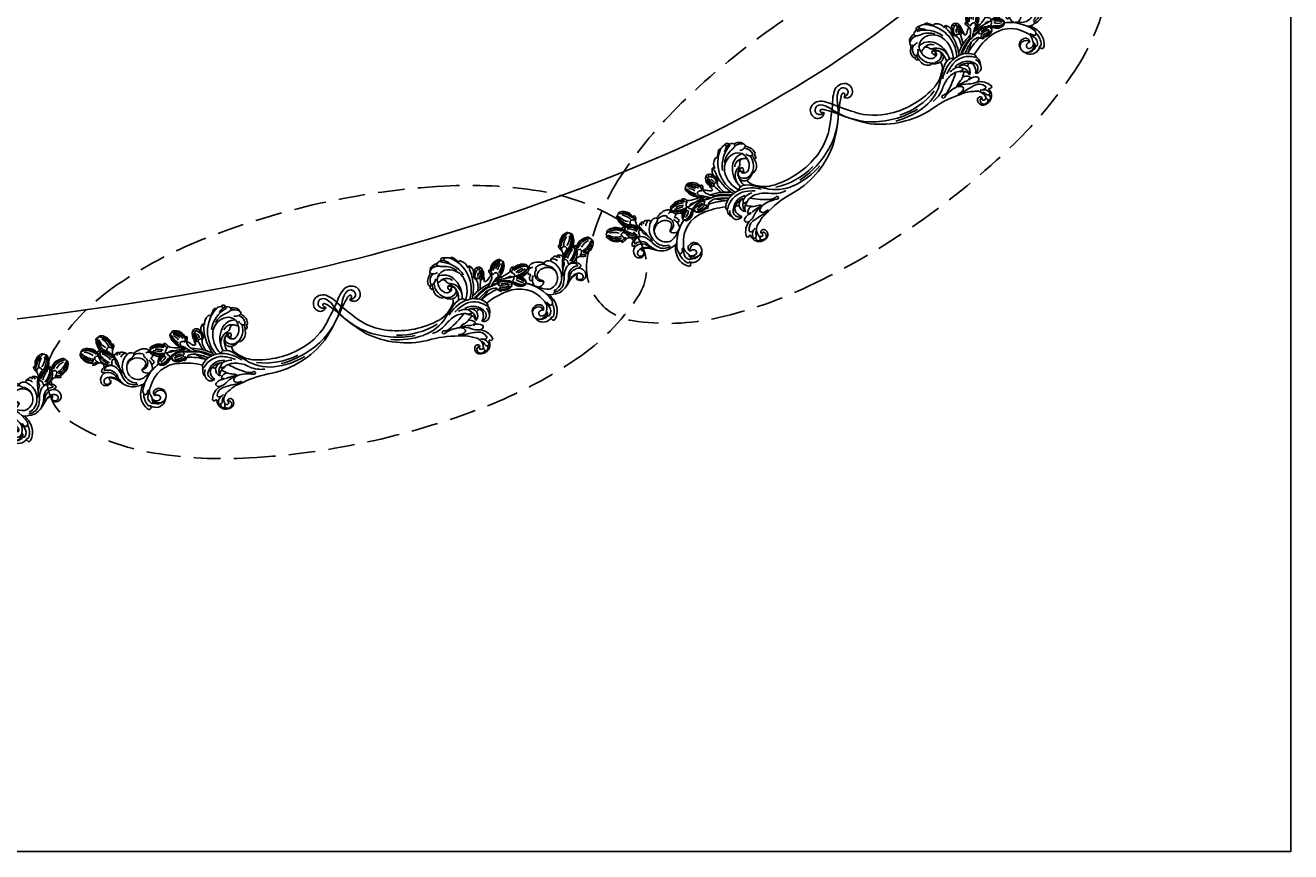
# Model space of a CAD drawing. Units: millimetres. Extents: x 16062 to 22362, y 13298 to 16268.
# Drawn here: x 21996 to 22117, y 14992 to 15070 of the extents above; entities that cross this region are included whole.
import ezdxf

# ---------------------------------------------------------------- set-up
doc = ezdxf.new("R2010")
doc.units = ezdxf.units.MM
doc.linetypes.add('HIDDEN', pattern=[9.525, 6.35, -3.175])
doc.layers.add('H-08.木作(細線)', color=8, linetype='Continuous')
doc.layers.add('logo', color=8, linetype='Continuous', plot=False)
doc.styles.get("Standard").update_dxf_attribs({"font": 'arial.ttf'})

# ---------------------------------------------------------------- blocks, each defined once
blk = doc.blocks.new('logo')
at = {"layer": 'logo'}
h = blk.add_hatch(color=256, dxfattribs=at)
edge = h.paths.add_edge_path()
edge.add_ellipse((0, 1), major_axis=(0.323, 0.566), ratio=0.6591106, start_angle=263.85756, end_angle=429.825048)
edge.add_arc((0, 1), 0.399, 258.996741, 261.058001)
edge.add_ellipse((0, 1), major_axis=(0.314, 0.551), ratio=0.6598378, start_angle=263.242989, end_angle=428.519505, ccw=False)
edge.add_arc((0, 0), 0.0433, 263.99618, 282.445501)
edge = h.paths.add_edge_path()
edge.add_ellipse((0, 1), major_axis=(0.314, 0.551), ratio=0.6598378, start_angle=70.274444, end_angle=262.839394, ccw=False)
edge.add_arc((0, 1), 0.237, 245.232309, 248.255651, ccw=False)
edge.add_ellipse((0, 1), major_axis=(0.323, 0.566), ratio=0.6591106, start_angle=71.199861, end_angle=263.587483)
edge.add_arc((0, 0), 0.0389, 266.465825, 288.392795, ccw=False)
edge = h.paths.add_edge_path(flags=17)
edge.add_line((0, 1), (0, 1))
edge.add_arc((0, 1), 0.399, 261.058001, 296.469933, ccw=False)
edge.add_ellipse((0, 1), major_axis=(0.314, 0.551), ratio=0.6598378, start_angle=68.519505, end_angle=70.274444)
edge.add_arc((0, 1), 0.237, 248.255651, 287.732854)
edge.add_arc((0, 1), 0.155, 119.27349, 139.700565)
edge.add_arc((0, 1), 0.526, 137.263796, 146.329644)
edge.add_arc((1, 0), 0.794, 150.49544, 153.133154)
edge.add_arc((0, 0), 0.799, 100.818591, 103.207682, ccw=False)
edge.add_arc((0, 1), 0.325, 138.923077, 148.894778, ccw=False)
edge.add_arc((1, 0), 0.758, 124.465689, 138.400176, ccw=False)
edge = h.paths.add_edge_path()
edge.add_arc((0, 1), 0.237, 233.359556, 245.232309)
edge.add_ellipse((0, 1), major_axis=(0.323, 0.566), ratio=0.6591106, start_angle=69.825048, end_angle=71.199861, ccw=False)
edge.add_arc((0, 1), 0.399, 251.192277, 258.996741, ccw=False)
h.paths.add_polyline_path([(0, 1, -0.0218591), (0, 1, -0.0049549), (0, 1, 0.0129666), (0, 1, 0.2233168), (0, 1, 0.4252427), (0, 1, 0.3932468), (0, 1, -0.0845581), (0, 1, 0.0191943), (0, 1, 0.004726), (0, 1, 0.0211484), (0, 1, -0.0807211), (0, 1, -0.1041126), (0, 1, -0.0948727), (0, 1, -0.2078767), (0, 1, -0.2230344), (0, 1, -0.1686901)], flags=17)
h.paths.add_polyline_path([(0, 1, 0.0885923), (0, 1, 0.1407242), (0, 1, -0.0122718), (0, 1, -0.0415316), (0, 1, 0.0055585), (0, 1, -0.1878741)], flags=17)
h.paths.add_polyline_path([(0, 1, 0.0115915), (0, 1, 0.0568837), (0, 1, -0.2712076), (0, 1, -0.6796774), (0, 1, -0.2900714), (0, 1, -0.1039225), (0, 1, 0.0533485), (0, 1, -0.004508), (0, 1, 0.2206035), (0, 1, -0.0155014), (0, 1, 0.0087683), (0, 1, 0.0295394), (0, 1, 1.0093668)], flags=17)
h.paths.add_polyline_path([(0, 1, -0.008928), (0, 1, -0.3476777), (0, 1, 0.0072705), (0, 1, -0.0356061), (0, 1, 0.0113901), (0, 1, 0.0121005), (0, 1, 0.4616393)], flags=17)
h.paths.add_polyline_path([(0, 1, 0.4331813), (0, 1, 0.0448597), (0, 1, -0.0267833), (0, 1, -0.142026), (0, 1, -0.3074293), (0, 1, -0.953401), (0, 1, 0.069613), (0, 1, 0.0428913), (0, 1, -0.0677194), (0, 1, 0.8933793)], flags=17)
h.paths.add_polyline_path([(0, 1, -0.0092425), (0, 1, -0.0266514), (0, 1, 0.0136837), (0, 1, 0.1743261), (0, 1, 0.3912871), (0, 1, 0.2105547), (0, 1), (0, 1, 0.0013256), (0, 1, -0.0050653), (0, 1, -0.0275282), (0, 1, -0.195292), (0, 1, -0.6592984)], flags=17)
h.paths.add_polyline_path([(0, 1, 0.023127), (0, 1, 0.1846723), (0, 1, 0.0983551), (0, 1, -0.0097877), (0, 1, -0.2404131)], flags=17)
h.paths.add_polyline_path([(0, 1, -0.0020391), (0, 1, 0.0759895), (0, 1, 0.108431), (0, 1, -0.0045524), (0, 1, -0.0283319), (0, 1, -0.123708)], flags=17)
h.paths.add_polyline_path([(0, 1, -0.55173), (0, 1, -0.1897896), (0, 1, -0.0138812), (0, 1, 0.0110391), (0, 1, 0.022162), (0, 1, -0.0109659), (0, 1, -0.0017611), (0, 1, 0.0347443), (0, 1, 0.0861029), (0, 1, 0.5066595), (0, 1, 0.3552052), (0, 1, 0.0934221), (0, 1, 0.0172628), (0, 1, -0.3139096)], flags=17)
h.paths.add_polyline_path([(0, 1, -0.0097018), (0, 1, -0.0049359), (0, 1, -0.0353693), (0, 1, -0.0025867), (0, 1, 0.0144047), (0, 1, -0.0205094)], flags=17)
h.paths.add_polyline_path([(0, 1, -0.0078566), (0, 1, 0.0097018), (0, 1, 0.0205094), (0, 1, 0.0006809), (0, 1, -0.0025881), (0, 0, -0.0137126), (0, 1, -0.0119801)], flags=17)
h.paths.add_polyline_path([(0, 0, -0.036579), (0, 1, 0.0119801), (0, 1, 0.0134109), (0, 0, 0.0010886), (0, 0, 0.0159334), (0, 0, -0.1902026), (0, 0, -0.2661612), (0, 0, -0.2073165), (0, 0, -0.0645931), (0, 0, -0.0010168), (0, 1, -0.0006809), (0, 1, 0.1525378), (0, 0, 0.2302412), (0, 0, 0.2340947), (0, 0, 0.1727169), (0, 0, 0.0281316), (0, 0, -0.0143515), (0, 0, 0.0620161), (0, 0, 0.3494866), (0, 0, 0.3924067), (0, 1, 0.1301077), (0, 1, 0.0018654), (0, 1, -0.0547211), (0, 1, 0.0145932), (0, 1, 0.0078566), (0, 1, -0.01108), (0, 1, -0.1006778), (0, 1, -0.3492029), (0, 1, -0.4024369), (0, 0, -0.0099737), (0, 0, 0.6133721), (0, 0, 0.1757129), (0, 0, -0.0024839), (0, 0, -0.463644), (0, 0, -0.5137677), (0, 0, -0.0750516), (0, 0, 0.007944)], flags=17)
h.paths.add_polyline_path([(0, 0, -0.0620161), (0, 0, -0.0077863), (0, 0, 0.0275725), (0, 0, 0.0582002), (0, 0, 0.2646598), (0, 0, 0.3153275), (0, 0, -0.0258666), (0, 0, -0.3803632), (0, 0, -0.1539545), (0, 0, -0.0908309)], flags=17)
h.paths.add_polyline_path([(0, 0, 0.3364317), (0, 0, 0.0258666), (0, 0, 0.0263944), (0, 0, -0.0259272), (0, 0, -0.1732854), (0, 0, -0.6853148), (0, 0, -0.4910266), (0, 0, -0.0405474), (0, 0, 0.0259272), (0, 0, 0.1396531), (0, 0, 1.0048428)], flags=17)
h.paths.add_polyline_path([(0, 1, 0.143839), (0, 1, 0.0692132), (0, 1, -0.0885923), (0, 1, 0.4046355)], flags=17)
h.paths.add_polyline_path([(0, 1, -0.0162697), (0, 1, -0.0692132), (0, 1, 0.037626), (0, 1, -0.0822128), (0, 1, 0.0043061), (0, 1, 0.0089886), (0, 1, -0.0064736), (0, 1, -0.1369455), (0, 1, 0.054668)], flags=17)
for points in [[(0, 1, 0.0191943), (0, 1, 0.004726), (0, 1, -0.0445868), (0, 1, -0.0762298), (0, 1, -0.2358641), (0, 1, -0.4502975), (0, 1, -0.1686901), (0, 1, -0.0218591), (0, 1, -0.0049549), (0, 1, 0.0129666), (0, 1, 0.2233168), (0, 1, 0.4252427), (0, 1, 0.3932468), (0, 1, -0.0845581)], [(0, 1, -0.2065217), (0, 1, 0.2078767), (0, 1, 0.024305), (0, 1, -0.0433734)], [(0, 1, -0.0110391), (0, 1, -0.0172628), (0, 1, 0.0045524), (0, 1, 0.0025867), (0, 1, 0.0353693)]]:
    blk.add_hatch(color=256, dxfattribs=at).paths.add_polyline_path(points)
h = blk.add_hatch(color=256, dxfattribs=at)
h.paths.add_polyline_path([(0, 1, 0.0415316), (0, 1, 0.0122718), (0, 1, 0.004508), (0, 1, -0.0533485), (0, 1, -0.0568837), (0, 1, 0.008928)])
h.paths.add_polyline_path([(0, 1, -0.0089886), (0, 1, 0.0104248), (0, 1, 0.0049549), (0, 1, -0.0191943)])
h.paths.add_polyline_path([(0, 1, 0.1369455), (0, 1, -0.0087683), (0, 1, 0.0155014)])
h.paths.add_polyline_path([(0, 1, 0.0267833), (0, 1, 0.0266514), (0, 1, -0.023127), (0, 1, -0.0428913)])
h.paths.add_polyline_path([(0, 1, -0.0113901), (0, 1, -0.0983551), (0, 1, 0.0275282), (0, 1, 0.0050653), (0, 1, 0.0020391)])
h = blk.add_hatch(color=256, dxfattribs=at)
edge = h.paths.add_edge_path()
edge.add_ellipse((0, 1), major_axis=(0.314, 0.551), ratio=0.6598378, start_angle=68.519505, end_angle=70.274444, ccw=False)
edge.add_arc((0, 1), 0.399, 258.996741, 261.058001, ccw=False)
edge.add_ellipse((0, 1), major_axis=(0.323, 0.566), ratio=0.6591106, start_angle=69.825048, end_angle=71.199861)
edge.add_arc((0, 1), 0.237, 245.232309, 248.255651)
blk.add_line((0, 1), (0, 1), dxfattribs=at)
blk.add_line((0, 1), (0, 1), dxfattribs=at)
at = {"layer": 'logo', "lineweight": 0}
blk.add_line((0, 1), (0, 1), dxfattribs=at)
blk.add_line((0, 1), (0, 1), dxfattribs=at)
at = {"layer": 'logo'}
for points in [[(0, 1, 0.2001721), (0, 1, -0.0669652)], [(0, 1, 0.0027325), (0, 1)], [(0, 1, 0.0608757), (0, 1, 0.1377164), (0, 1, -0.3932468), (0, 1, 79.5784587)], [(0, 1, -0.4252427), (0, 1, -0.2233168), (0, 1, -0.0277034), (0, 1, 0.0822128), (0, 1, -0.037626), (0, 1, -0.143839), (0, 1, -0.8727751)], [(0, 1, 0.0893667), (0, 1, 0.0283974)], [(0, 1, 0.0395779), (0, 1, 0.0211932), (0, 1, 0.7003962)], [(0, 1, 0.0211484), (0, 1, 0.658186)], [(0, 1, -0.4345306), (0, 1, -0.1686901), (0, 1, 0.9091828)], [(0, 1, -0.0563487), (0, 1, 0.0702289), (0, 1, 0.7692455)], [(0, 1, -0.1050134), (0, 1, 0.4046355), (0, 1, 1.7437425)], [(0, 1, 0.2167174), (0, 1, 0.6383266)], [(0, 1, -0.329321), (0, 1, -0.6796774), (0, 1, 0.4158709)], [(0, 1, -0.2900714), (0, 1, -0.5397991), (0, 1, 0.0072705), (0, 1, -1.5147503)], [(0, 1, 0.1878741), (0, 1, 0.7832258)], [(0, 1, -0.0260831), (0, 1, -1.0093668), (0, 1, 0.6247732)], [(0, 1, -0.4169433), (0, 1, 0.8285325)], [(0, 1, -0.5130066), (0, 1, -1.7027541)], [(0, 1, -0.0154658), (0, 1, 0.6080142)], [(0, 1, -0.3386138), (0, 1, -0.6592984), (0, 1, -0.1003158), (0, 1, 0.8933793), (0, 1, 0.4331813), (0, 1, 0.2892992), (0, 1, 0.081086), (0, 1, -0.6847838)], [(0, 1, -0.2105547), (0, 1, -0.3912871), (0, 1, -0.1743261), (0, 1, -0.110406), (0, 1, 0.953401), (0, 1)], [(0, 1, 0.3074293), (0, 1, 0.4464323), (0, 1, 0.1452688), (0, 1, -0.2149794)], [(0, 1, 0.0595359), (0, 1, 0.1897896), (0, 1, 0.55173), (0, 1, 0.3816205), (0, 0, -0.007944), (0, 0, -0.007944)], [(0, 0, -0.0359258), (0, 0, -0.1727169), (0, 0, -0.2340947), (0, 0, -0.2302412), (0, 0, -0.1735902), (0, 1)], [(0, 1, 0.1110489), (0, 1, 0.147976), (0, 1, 0.393525)], [(0, 1, 0.0861029), (0, 1, 0.5066595), (0, 1, 0.3552052), (0, 1, 0.1132694), (0, 1, 0.5831315)], [(0, 1, 0.0169718), (0, 0, -0.1902026), (0, 0, -0.2661612), (0, 0, -0.2909371), (0, 1, 0.2119686)], [(0, 1, -0.0352737), (0, 1, -0.0036265), (0, 1, 0.3894892)], [(0, 1, -0.1301077), (0, 1, -0.3924067), (0, 0, -0.4206191), (0, 0, -0.4206191)], [(0, 1, -0.0230632), (0, 1, -0.1006778), (0, 1, -0.3492029), (0, 1, -0.4024369), (0, 0, -0.2471362)], [(0, 0, -0.1757129), (0, 0, -0.6133721), (0, 0)], [(0, 1, 0.2418021), (0, 1, 0.5759376)], [(0, 0, 0.0099737), (0, 0, 0.0099737)], [(0, 0, 0.0908309), (0, 0, 0.1697045), (0, 0)], [(0, 0, 0.5137677), (0, 0, 0.463644), (0, 0, 0.463644)], [(0, 0, -0.0750516), (0, 0)], [(0, 0, -0.1666619), (0, 0, -0.7073896)]]:
    blk.add_lwpolyline(points, format="xyb", dxfattribs=at)
at = {"layer": 'logo', "lineweight": 0}
for centre, radius, start, end in [((0, 1), 0.0345, 330.443964, 85.99132), ((0, 1), 0.227, 292.236671, 335.221999), ((0, 1), 0.581, 283.436196, 286.617323), ((0, 1), 0.187, 179.548307, 182.078185), ((0, 1), 0.256, 281.553874, 286.632206), ((0, 0), 0.406, 108.695843, 111.208932), ((3, -4), 5.41, 114.070386, 114.474), ((0, 1), 0.256, 299.160869, 307.120474), ((0, 1), 0.262, 310.200863, 329.885646), ((0, 1), 0.0613, 327.279939, 74.757881), ((0, 1), 0.137, 82.227643, 160.448861), ((0, 1), 0.581, 279.480238, 283.436196), ((0, 1), 0.187, 109.838017, 179.548307), ((0, 1), 0.136, 244.375761, 335.62597), ((0, 1), 0.0627, 337.308519, 63.010014), ((0, 0), 0.103, 81.532801, 111.184722), ((3, -4), 5.41, 113.642875, 114.070386), ((0, 1), 0.256, 286.632206, 299.160869), ((0, 0), 0.406, 111.208932, 114.553215), ((0, 1), 0.187, 183.209407, 185.009979), ((0, 0), 0.577, 112.998175, 115.537422), ((0, 0), 0.29, 94.03737, 117.033525), ((0, 1), 0.0267, 8.509847, 85.507254), ((0, 1), 0.111, 267.175013, 354.861707), ((0, 0), 0.0251, 327.199365, 93.294523), ((0, 0), 0.0241, 86.756025, 126.619508), ((-1, 0), 1.36, 4.226636, 4.795909), ((-1, 0), 1.36, 3.676817, 5.49741), ((0, 1), 0.187, 185.009979, 193.389529), ((0, 0), 0.577, 115.537422, 118.282935), ((0, 0), 0.281, 122.374018, 125.447379), ((0, 0), 0.273, 124.976126, 186.878984), ((0, 0), 0.545, 7.542911, 8.148784), ((1, 1), 0.32, 186.789706, 186.945754), ((0, 0), 0.329, 122.096555, 156.788224), ((0, 2), 0.875, 285.310871, 288.863252), ((0, 0), 0.462, 102.256657, 104.266152), ((0, 1), 0.131, 121.803629, 128.571591), ((0, 1), 0.101, 147.829467, 328.897809), ((-1, 1), 0.874, 336.958967, 339.615432), ((0, 1), 0.114, 23.285193, 36.307943), ((0, 1), 0.116, 281.765256, 342.461443), ((0, 1), 0.0664, 143.304779, 280.117021), ((0, 1), 0.11, 60.186093, 124.889829), ((0, 1), 0.114, 36.307943, 60.040029), ((0, 1), 0.116, 342.461443, 354.676446), ((0, 1), 0.286, 163.36783, 164.400973), ((0, 1), 0.131, 40.850465, 90.612052), ((0, 1), 0.13, 31.696062, 41.208947), ((0, 1), 0.131, 38.038123, 40.850465), ((0, 1), 0.286, 163.36783, 164.400973), ((0, 1), 0.116, 342.461443, 354.676446), ((0, 1), 0.114, 23.285193, 36.307943), ((-1, 1), 0.874, 339.615432, 341.661535), ((-1, 1), 0.874, 339.615432, 341.661535), ((0, 1), 0.114, 306.5995, 23.285193), ((2, -3), 4.02, 115.89936, 117.565607), ((0, 1), 0.0383, 297.535003, 305.691872), ((0, 1), 0.211, 240.938112, 243.548415), ((-1, 2), 1.97, 292.291431, 295.064526), ((0, 1), 0.13, 292.576454, 31.696062), ((-1, 2), 1.97, 291.824108, 292.291431), ((0, 1), 0.155, 239.219412, 256.601524), ((0, 1), 0.321, 258.870049, 283.6239), ((1, 1), 0.32, 182.445307, 183.488624), ((0, 1), 0.581, 272.988778, 279.480238), ((0, 1), 0.211, 243.548415, 271.756891), ((0, 0), 0.406, 114.553215, 116.776633), ((0, 1), 0.187, 182.078185, 183.209407), ((0, 1), 0.256, 273.451209, 281.553874), ((0, 1), 0.321, 283.6239, 284.216736), ((1, 1), 0.32, 183.488624, 186.789706), ((0, 0), 0.329, 117.396815, 122.096555), ((0, 1), 0.0622, 70.678962, 164.364402), ((0, 1), 0.064, 167.091918, 177.366108), ((0, 0), 0.117, 96.280968, 102.417775), ((0, 1), 0.0419, 133.767201, 166.100915), ((0, 1), 0.0367, 83.496394, 151.852243), ((0, 1), 0.0217, 251.396842, 65.930641), ((0, 0), 0.117, 80.352537, 96.280968), ((0, 1), 0.0419, 166.100915, 175.924854), ((0, 0), 0.123, 80.82279, 96.319263), ((0, 1), 0.0353, 243.926288, 51.034061), ((0, 0), 0.123, 96.319263, 101.618647), ((0, 1), 0.064, 183.47272, 225.32498), ((0, 1), 0.0383, 275.065945, 297.535003), ((0, 1), 0.211, 238.695008, 240.938112), ((0, 1), 0.0419, 175.924854, 229.997305), ((0, 0), 0.117, 96.280968, 102.417775), ((0, 1), 0.064, 177.366108, 183.47272), ((0, 0), 0.123, 96.319263, 101.618647), ((0, 1), 0.0419, 166.100915, 175.924854), ((0, 1), 0.064, 177.366108, 183.47272), ((0, 0), 0.117, 102.417775, 105.553653), ((0, 1), 0.0386, 98.604629, 138.159738), ((0, 1), 0.027, 151.642466, 237.121531), ((0, 1), 0.0459, 234.58586, 282.146721), ((-1, 2), 1.97, 291.5203, 291.824108), ((0, 1), 0.155, 238.058547, 239.219412), ((0, 1), 0.064, 225.32498, 231.632374), ((0, 1), 0.0383, 230.864639, 275.065945), ((0, 1), 0.0177, 105.752551, 239.339759), ((0, 0), 0.123, 101.618647, 103.736823), ((0, 1), 0.226, 95.648478, 115.899459), ((0, 1), 0.286, 131.326612, 163.36783), ((0, 1), 0.131, 38.038123, 40.850465), ((0, 1), 0.13, 31.696062, 41.208947), ((-1, 1), 0.874, 341.661535, 342.935428), ((0, 1), 0.291, 117.432842, 159.994279), ((0, 1), 0.101, 81.243881, 113.984793), ((0, 1), 0.286, 115.489378, 131.326612), ((0, 1), 0.226, 95.648478, 115.899459), ((0, 1), 0.0392, 258.550194, 346.670212), ((0, 1), 0.226, 115.899459, 119.627881), ((0, 1), 0.286, 115.489378, 131.326612), ((1, 0), 0.935, 112.648582, 121.267757), ((0, 1), 0.618, 283.274439, 302.073938), ((0, 0), 0.799, 99.831704, 100.818591), ((0, 1), 0.325, 148.894778, 150.954762), ((0, 0), 0.462, 104.266152, 105.749773), ((0, 1), 0.131, 90.612052, 121.803629), ((0, 2), 0.875, 288.863252, 301.379776), ((0, 0), 0.799, 100.818591, 103.207682), ((1, 0), 0.794, 153.133154, 154.268715), ((0, 0), 0.462, 105.749773, 110.148246), ((0, 1), 0.325, 148.894778, 150.954762), ((0, 0), 0.462, 105.749773, 110.148246), ((1, 0), 0.794, 154.268715, 155.35183), ((-1, 1), 0.5, 339.929579, 350.141363), ((0, 1), 0.225, 324.214192, 341.651059), ((0, 1), 0.111, 272.271502, 325.357338), ((0, 1), 0.0336, 149.768775, 246.736445), ((0, 1), 0.292, 119.85227, 158.152606), ((0, 0), 0.462, 110.148246, 115.157175), ((1, 0), 0.794, 153.133154, 154.268715), ((0, 0), 0.799, 103.207682, 106.179241), ((0, 1), 0.28, 114.736168, 165.090402), ((0, 1), 0.0374, 171.834769, 263.983847), ((0, 1), 0.146, 267.58444, 353.452742), ((0, 1), 0.325, 150.954762, 170.288052), ((1, 0), 0.758, 124.465689, 138.400176), ((0, 1), 0.399, 251.192277, 296.469933), ((0, 1), 0.155, 119.27349, 139.700565), ((0, 1), 0.526, 137.263796, 146.329644), ((1, 0), 0.794, 150.49544, 153.133154), ((0, 0), 0.799, 100.818591, 103.207682), ((0, 1), 0.325, 138.923077, 148.894778), ((0, 0), 0.113, 165.276668, 167.5624), ((0, 0), 0.0148, 48.987745, 148.485793), ((0, 0), 0.016, 301.303729, 50.07426), ((0, 1), 0.0724, 235.2903, 252.458663), ((0, 0), 0.166, 155.203024, 207.066586), ((1, 0), 0.32, 175.949338, 185.555783), ((0, 1), 0.136, 244.375761, 258.570621), ((1, 0), 0.32, 175.949338, 185.555783), ((0, 0), 0.038, 179.292153, 192.615635), ((0, 0), 0.142, 192.915411, 252.211457), ((0, 0), 0.106, 252.028323, 322.034299), ((0, 0), 0.104, 219.315203, 312.349456), ((0, 0), 0.143, 189.155463, 227.68181), ((0, 0), 0.0389, 177.691625, 252.069913), ((0, 0), 0.0248, 345.864041, 166.41764), ((0, 0), 0.0433, 213.065305, 252.388892), ((0, 0), 0.0192, 85.250494, 222.944169), ((0, 0), 0.0263, 331.250623, 75.859696), ((0, 0), 0.0917, 317.736538, 327.02424), ((0, 0), 0.0433, 252.388892, 295.424005), ((0, 0), 0.0389, 252.069913, 306.691946)]:
    blk.add_arc(centre, radius, start, end, dxfattribs=at)
at = {"layer": 'logo'}
for major_axis, ratio in [((0.314, 0.551), 0.6598378), ((0.323, 0.566), 0.6591106)]:
    blk.add_ellipse((0, 1), major_axis=major_axis, ratio=ratio, dxfattribs=at)
at = {"layer": 'logo', "insert": (0, 0), "char_height": 0.0564, "width": 0.764, "attachment_point": 1}
blk.add_mtext('{\\fVerdana|b0|i1|c0|p34;GOODWARE}', dxfattribs=at)
blk = doc.blocks.new('SE-21112L-d')
at = {"layer": 'H-08.木作(細線)'}
for centre, radius, start, end in [((-116.6, 47.8), 1.35, 76.6605, 163.2351), ((-100.4, 46.2), 16.1, 169.5554, 219.7659), ((-114.6, 48), 1.98, 80.0824, 144.8455), ((-113.3, 49.6), 1.09, 124.409, 162.9418), ((-121.7, 35.6), 16.1, 11.9398, 62.6463), ((-113.3, 49.8), 0.86, 75.6804, 131.0286), ((-115.7, 40.2), 10.8, 21.783, 76.0668), ((-119.6, 37.8), 14.5, 356.6336, 50.3008), ((-132.3, 37.8), 4.22, 164.724, 196.73), ((-134.6, 38.3), 1.88, 115.0051, 159.4712), ((-124.2, 39.3), 12.4, 192.5838, 261.232), ((-134.3, 40.1), 1.14, 87.2658, 187.6594), ((-129.6, 39.4), 5.78, 173.9004, 212.4493), ((-119.8, 45.6), 17.4, 212.3959, 250.33), ((-118.9, 47.2), 17.6, 208.3389, 249.5865), ((-131.8, 40.3), 2.61, 89.7641, 158.1642), ((-133.6, 27.4), 13.9, 30.4395, 92.4442), ((-138.8, 22.4), 18.6, 40.8594, 69.2544), ((-131.9, 28.2), 14.7, 54.4561, 89.4373), ((-132.3, 29.7), 12.8, 15.1508, 83.0246), ((-130.7, 31.7), 11.2, 19.1057, 49.0794), ((-117.6, 35.2), 2.5, 136.0878, 176.7402), ((-119, 36.6), 0.516, 53.1754, 143.8523), ((-120.5, 34.8), 2.92, 11.9099, 50.8), ((-102.5, 43.8), 16, 164.1892, 207.7977), ((-99.4, 45.6), 18.4, 175.7042, 209.9298), ((-116, 34.7), 1.75, 109.0285, 157.9292), ((-115.5, 29.7), 6.73, 48.4856, 99.3859), ((-102.8, 47.5), 12.4, 181.6812, 228.5206), ((-123.7, 36), 15.8, 6.4894, 43.8462), ((-105.9, 33.7), 5.3, 143.0767, 167.7966), ((-108.3, 35.7), 2.14, 47.6924, 146.5976), ((-108.1, 35), 2.58, 351.64, 61.346), ((-136.7, 41.5), 31.9, 344.5472, 355.6863), ((-98.5, 30.8), 7.78, 133.1548, 163.6725), ((-116.5, 40), 11.6, 355.8761, 21.3362), ((-103.6, 38.3), 1.55, 110.1624, 149.6639), ((-103.9, 39.1), 0.708, 354.1044, 103.6999), ((-105.3, 37.9), 2.02, 317.1575, 347.8264), ((-108.2, 38.6), 5, 347.2563, 5.4199), ((17.4, 16.6), 32.3, 121.3145, 206.0861), ((-5.2, 31.3), 9.3, 113.5273, 173.3366), ((16.4, 13.9), 28.8, 102.2816, 154.2205), ((-8.1, 37.5), 2.52, 47.2992, 110.0045), ((16.9, 22.5), 28.7, 131.4035, 144.1391), ((10.8, 16.7), 20.9, 95.5767, 134.3518), ((-0.7, 42.9), 1.83, 46.1942, 140.055), ((4.7, 34.6), 10.5, 87.2408, 113.2889), ((13.1, 28.1), 16, 110.9557, 132.1815), ((7.3, 40.9), 4.64, 75.5833, 116.2415), ((5.3, 43.7), 1.4, 307.9863, 92.2326), ((9.1, 38.3), 5.05, 81.5382, 110.0703), ((7.9, 43.5), 1.93, 353.7439, 74.2149), ((7.9, 49.9), 12.4, 273.931, 292.824), ((9, 37), 6.36, 40.2291, 83.1449), ((12.1, 40.3), 1.96, 288.1322, 25.039), ((14.7, 29.8), 8.89, 43.7254, 102.468), ((12.1, 28.7), 12.5, 49.1748, 81.8179), ((18.7, 36.4), 2.44, 348.5494, 48.1443), ((-122.7, 41.7), 14.2, 207.563, 252.4681), ((-125.4, 24.9), 2.3, 108.633, 167.7118), ((-126.6, 35.8), 10.4, 264.528, 288.587), ((-123, 12.4), 15, 92.1161, 102.1628), ((-120.2, 30.7), 3.93, 165.8241, 243.6139), ((-122.7, 31.4), 1.39, 90.5742, 168.9236), ((-123.1, 24.3), 3.07, 67.786, 96.9149), ((-122, 21.4), 4.63, 51.2049, 106.7217), ((-122.5, 26.5), 6.24, 65.5689, 91.5878), ((-126.3, 33.8), 6.36, 352.9343, 14.424), ((-117.9, 32.6), 2.04, 89.633, 191.5616), ((-109.4, 31.3), 10.6, 175.0508, 247.4324), ((-100.1, 37.3), 19.7, 194.7841, 228.3247), ((-107.4, 38.8), 18, 229.7497, 237.5555), ((-113.2, 33.8), 4.85, 169.284, 205.3133), ((-115.2, 34.1), 2.85, 152.0513, 167.328), ((-116.7, 27.7), 7.73, 50.2241, 97.5077), ((-96.4, 40.4), 22.9, 202.3171, 228.387), ((-125.1, 20), 16.3, 20.8807, 56.1085), ((-122.5, 21), 15.4, 22.0308, 64.4511), ((-119.6, 22.6), 13.6, 10.1209, 54.6014), ((-118.2, 25.1), 12, 359.1333, 53.5854), ((-101.6, 20.7), 8.21, 150.8407, 171.1879), ((-107.5, 24), 1.42, 72.1249, 153.8348), ((-108.6, 21), 4.66, 58.8, 70.8634), ((-106.9, 23.8), 1.36, 329.1472, 59.5152), ((-95.2, 31.1), 11, 170.1018, 197.6524), ((-101.8, 26.5), 4.02, 96.523, 160.4348), ((-142.7, 16.2), 38.9, 359.6136, 17.4361), ((-99.2, 27.4), 3.57, 134.5111, 173.2904), ((-101.5, 28.1), 2.53, 39.1634, 108.0242), ((-100.6, 28.9), 1.56, 92.4448, 134.46), ((-85.2, 11.9), 16.5, 121.1756, 191.58), ((-98.8, 28.2), 1.61, 116.1984, 184.6165), ((-95, 22.2), 5.86, 91.0836, 146.985), ((-98.3, 27.5), 2.47, 54.8938, 119.4663), ((-92, 37), 8.97, 236.6234, 247.4351), ((-96.4, 26.2), 2.7, 355.513, 68.7376), ((-95, 26.7), 1.29, 46.291, 93.3204), ((-90.6, 21.2), 5.71, 52.4412, 122.8839), ((-92.5, 28.5), 6.95, 290.8484, 321.079), ((-86.6, 27.1), 1.5, 248.4142, 303.8048), ((-88.1, 25), 1.22, 320.3326, 39.6439), ((-84.8, 14), 10.4, 55.3014, 102.5267), ((-80.3, 15.1), 12.1, 88.8033, 115.8781), ((-79.1, 16.6), 10.7, 54.5017, 95.104), ((-73.8, 24.2), 1.39, 260.5088, 50.1454), ((-70, 23.8), 1.47, 121.5236, 209.4106), ((-69.5, 23.3), 1.59, 100.9932, 203.2411), ((-69.2, 25.1), 1.57, 116.6426, 182.3456), ((-64.6, 14.4), 13.2, 54.5811, 113.604), ((-66.8, 8.3), 16.9, 57.7774, 100.0348), ((-66.2, 11), 15.6, 54.398, 100.5623), ((-55.3, 25.8), 1.71, 157.8293, 199.7935), ((-57.5, 23.1), 3.4, 13.3167, 80.433), ((-51.1, 26.6), 6.05, 193.7574, 238.4582), ((-35.8, 30.8), 13.3, 173.3465, 235.0691), ((-47.8, 32.2), 1.29, 99.1114, 176.0929), ((-34.3, 31.7), 13.9, 172.4517, 228.9731), ((-46.6, 32.8), 1.61, 84.026, 153.1472), ((-30.5, 34.9), 17.4, 191.1607, 223.4886), ((-45.1, 34.1), 1.36, 81.1443, 169.4446), ((-52.7, 19.8), 15.9, 22.5179, 66.8522), ((-50.1, 23.5), 10.1, 21.4392, 64.1526), ((-53.3, 22.5), 11.4, 17.2469, 48.4793), ((-45.7, 25.3), 10.2, 3.8876, 85.3159), ((-51.1, 20.3), 16, 21.1967, 65.4232), ((-42.5, 27), 7.07, 331.9956, 352.2584), ((-39.4, 24.9), 3.47, 348.8877, 19.8201), ((-33.7, 25), 2.1, 99.2891, 151.3936), ((-36.8, 25.8), 3.03, 325.3455, 24.0481), ((-19, 25), 9.58, 149.3873, 198.8286), ((-18.4, 24.4), 9.48, 155.449, 203.6212), ((-24.1, 27.7), 3.82, 54.103, 143.6559), ((-26.4, 29.1), 1.13, 344.9992, 136.4527), ((-19, 24.5), 7.63, 145.2711, 210.1475), ((-24.1, 27.8), 1.58, 57.7682, 136.4452), ((-15.9, 25.2), 9.16, 166.2347, 211.2435), ((-29.6, 22.6), 6.88, 356.4614, 29.3463), ((-22.1, 29.6), 1.27, 88.6357, 204.8674), ((-31.5, 20), 12.3, 23.213, 47.8788), ((-28.8, 22.1), 11.1, 32.5283, 51.6749), ((-25.6, 23.9), 6.34, 330.4903, 50.3584), ((-24.1, 23.3), 4.14, 316.7904, 22.3233), ((-26, 25), 7.23, 317.5138, 25.0053), ((-8.9, 26.3), 10.7, 137.2037, 170.5112), ((-16.8, 32.3), 0.749, 4.1558, 141.6811), ((27.3, 19.4), 44.6, 167.838, 202.3886), ((-15.9, 32.7), 1.14, 49.2475, 135.6829), ((-23.5, 31), 7.57, 342.6588, 10.0147), ((-16.5, 32.1), 2.05, 10.3754, 48.7699), ((14.9, 14.5), 25.5, 155.732, 210.1095), ((6, 17.4), 16.2, 84.6628, 152.0603), ((18.2, 9.2), 23.3, 138.7254, 192.863), ((11.3, 15.3), 14.1, 74.8206, 138.7851), ((8.4, 17.2), 8.5, 59.5368, 139.4162), ((6, 22.7), 10.9, 34.5728, 82.4079), ((11.1, 21.3), 3.6, 63.8715, 155.9234), ((2.4, 1.8), 24.9, 56.5844, 65.6243), ((18.3, 40.9), 9.05, 246.8381, 277.532), ((3.9, 23.8), 12.3, 354.6003, 24.6497), ((25.7, 28.7), 8.3, 193.3641, 223.0347), ((18.2, 37.1), 5.34, 283.8218, 308.7391), ((14.4, 24.8), 8.74, 349.5434, 54.0362), ((19.6, 34), 2.41, 24.8972, 52.5378), ((20.2, 34.1), 1.83, 318.4824, 28.0923), ((-47.8, -17.4), 85.7, 32.3473, 35.9427), ((16.8, 24.6), 8.72, 347.643, 26.5562), ((137.3, 4.3), 27.7, 124.5549, 141.7037), ((134.1, 10), 17.6, 122.1804, 152.4598), ((127.6, 19.2), 9.94, 45.5863, 127.2049), ((127.2, 20.7), 4.87, 339.5705, 120.2551), ((128.3, 21), 8.25, 322.1053, 40.038), ((-117.2, 7.9), 7.64, 108.6809, 175.9859), ((-120.2, 17.4), 1.15, 137.9294, 268.5564), ((-115.3, 13.9), 7.13, 104.33, 143.2395), ((-120.2, 15.6), 0.733, 325.4077, 88.5775), ((-118.2, 5.8), 9.43, 32.8433, 98.9419), ((-113.9, 16), 4.83, 102.9486, 163.4073), ((-117.5, 7.8), 9.56, 8.13, 95.9483), ((-116.1, 22.2), 1.7, 126.6455, 233.3593), ((-126, 12.7), 14.1, 36.5356, 50.9543), ((-115.8, 23.8), 3.23, 246.0542, 284.4841), ((-113.3, 19.5), 2.03, 67.3493, 144.1709), ((-113.5, 13.2), 7.65, 43.2121, 101.3916), ((-109.7, 31.3), 10.4, 253.6891, 270.1602), ((-108.2, 21.6), 1.56, 168.302, 204.4843), ((-122, 7.1), 18.1, 9.2291, 38.7033), ((-101.5, 21.9), 4.42, 164.0313, 206.3317), ((-123.7, 10.2), 20.7, 359.4751, 28.0055), ((-86.6, 10.9), 11.1, 146.6834, 260.7592), ((-87.1, 12.1), 10.4, 106.4304, 174.0042), ((-87.8, 10.1), 10.7, 36.6232, 139.512), ((-83.3, 15), 6.87, 279.8203, 49.3995), ((-82.7, 14.1), 4.15, 314.2228, 33.6875), ((-79.7, 21.4), 1.44, 304.7768, 56.9133), ((-74.7, 18.2), 4.63, 81.2005, 103.4073), ((-83.9, 10.1), 10.4, 7.9977, 29.3427), ((-74.6, 18.9), 3.95, 37.1818, 81.0739), ((-72, 16.3), 0.555, 90.6482, 233.0979), ((-75.7, 12.4), 4.77, 346.569, 45.8835), ((-71.7, 12.4), 4.42, 89.1731, 94.7334), ((-71, 22.4), 0.783, 112.8397, 196.0941), ((-69.6, 22.3), 2.12, 183.9627, 207.703), ((-71.7, 18.2), 1.4, 274.2328, 3.8782), ((-66.4, 23.2), 5.45, 200.145, 221.1018), ((-59.6, 29.9), 13.4, 212.1954, 261.2735), ((-78.5, 17.9), 8.24, 2.856, 11.6838), ((-58.8, 31.5), 16.7, 225.5533, 252.8795), ((-56.5, 37.3), 20, 229.0942, 267.3702), ((-53.2, 51.9), 32.8, 242.5852, 256.8962), ((-59.1, 8.4), 8.51, 122.9371, 163.3033), ((-55.5, 3.7), 13.3, 104.0543, 145.8582), ((-68.7, 7.2), 16.4, 54.3936, 81.6136), ((-55.1, 1.7), 14, 105.052, 137.3302), ((-66.9, 21.3), 11.3, 281.4876, 319.5053), ((-57.4, 5.1), 12.2, 91.9601, 121.1161), ((-57.7, 14.4), 2.96, 55.4642, 92.1604), ((-55, 18.1), 2.52, 140.7549, 199.1476), ((-52.9, 16.4), 5.19, 104.7329, 140.918), ((-55, 15.7), 1.51, 133.7186, 237.4599), ((-55.2, 15.7), 1.35, 62.2843, 126.5318), ((-56.9, 12.6), 2.17, 38.6851, 58.9309), ((-51.9, 11.8), 3.5, 155.175, 210.0772), ((-54.5, 14.7), 1.07, 227.1752, 268.0522), ((-54.5, 13), 0.684, 97.4906, 150.2841), ((-52.7, 15.1), 2.6, 88.1719, 136.6338), ((-52.8, 23.8), 7.12, 255.0427, 276.7738), ((-51.1, 24.3), 3.06, 188.8926, 250.2402), ((-51.3, 11), 2.8, 83.6769, 180.0037), ((-52.1, 11.5), 1.12, 141.7731, 197.8317), ((-49.9, 10.4), 3.57, 108.3501, 150.164), ((-51.4, 17.8), 1.26, 185.8299, 244.3005), ((-55.3, -1.6), 19.5, 70.2332, 82.0389), ((-21.4, 90.2), 75.4, 245.894, 252.4344), ((-45.2, 1.3), 12.9, 77.0496, 122.1483), ((-49.6, -40.1), 56.8, 77.0246, 92.3864), ((-45.9, 4.2), 10.9, 66.5628, 118.1916), ((-46.5, -7.2), 19.5, 80.4887, 100.6299), ((-44.1, 18.8), 0.453, 144.5006, 252.2645), ((-42.9, 18.1), 1.87, 109.3886, 147.6848), ((-44, 20.2), 1.82, 262.3397, 291.9343), ((-49.9, 0), 19.3, 65.1778, 72.5342), ((-42.6, 16.2), 3.72, 70.3276, 103.6311), ((-41.5, 12.9), 5.88, 81.8537, 108.0178), ((-40, 21.3), 2.1, 79.6548, 228.2752), ((-41.5, 18.3), 0.927, 249.4399, 316.5314), ((-121.4, -172.8), 206.3, 65.7998, 67.3206), ((-38.3, 14.1), 3.27, 158.9204, 232.1903), ((-34.4, 20.2), 8.51, 215.2565, 244.2768), ((-42.5, 18.6), 1.85, 332.682, 5.6379), ((-40.7, 17.2), 1.54, 38.58, 88.4854), ((-16, 126.4), 115.3, 258.1326, 260.7938), ((-40.5, 18), 5.41, 45.3346, 80.6949), ((-149, -86.5), 151.4, 41.2401, 43.7021), ((-30.3, 32.1), 21, 248.2296, 262.1557), ((-34.2, 22.3), 2.48, 147.1681, 189.4069), ((-30.8, 20.1), 4.81, 151.834, 204.8387), ((-6.1, 34.1), 33.2, 208.8943, 226.4493), ((-34.3, 22.2), 0.768, 167.4773, 239.3852), ((-13.5, 31.3), 28.1, 219.7143, 225.5588), ((-31.1, 21.8), 3.94, 143.3397, 171.3024), ((-81.3, -27.9), 67.9, 42.0446, 46.6664), ((-45.1, -30.1), 46.1, 48.6805, 74.3673), ((-29, 19.2), 2.44, 219.1926, 284.1577), ((-28.6, 17.4), 0.664, 290.9764, 11.8565), ((-19, 19.9), 9.29, 167.3769, 194.8111), ((-27.6, 20.7), 0.648, 96.7932, 231.8055), ((-23.7, 24.1), 4.84, 206.0225, 257.3245), ((-25.2, 24.1), 4.77, 234.8037, 259.3973), ((-26.4, 17.3), 2.13, 26.9801, 82.1816), ((-24, 19.4), 0.735, 121.5324, 187.1529), ((-7672.4, -1636.2), 7824.8, 12.14622, 12.21504), ((-21.1, 14.7), 6.29, 97.655, 121.6282), ((-21.8, 20.2), 0.738, 14.5597, 101.9768), ((-16.9, 16.6), 4.65, 143.8345, 183.1755), ((15.2, 18.9), 36.9, 184.1069, 196.2219), ((-21.3, 19.7), 0.701, 322.2263, 74.4818), ((-26.7, 27.1), 9.58, 309.6779, 324.6248), ((-20.3, 22.4), 1.8, 7.1685, 36.6943), ((-19.9, 22.4), 1.33, 318.9512, 9.6848), ((7.7, 7.9), 12.7, 102.6712, 179.2434), ((17.1, 7.6), 18.5, 158.1595, 193.6831), ((6.3, 11), 7.23, 119.488, 151.4559), ((4.1, 12.9), 4.05, 133.0252, 214.2265), ((2.9, 14.4), 2.18, 26.8969, 135.8104), ((1.6, 19.2), 2.18, 300.7826, 356.1613), ((7.1, 12.2), 6.03, 99.0824, 133.9815), ((5, 19.1), 1.21, 97.0264, 180.7702), ((4.5, 15.2), 0.459, 23.6485, 184.581), ((6.7, 15.3), 2.71, 183.9489, 250.3217), ((5.2, 19.5), 0.87, 103.0658, 277.8316), ((2.3, 14.4), 2.74, 336.9654, 19.1989), ((4.1, 24.2), 4.02, 284.0555, 338.6876), ((5.5, 16.7), 1.9, 326.7694, 93.2607), ((12.8, 11.5), 7.09, 143.9082, 169.9253), ((8.6, 18), 6, 241.6371, 278.2416), ((6.3, 17.3), 0.893, 47.9405, 101.8447), ((5, 21.5), 14.8, 286.4468, 5.888), ((5.3, 22), 10.8, 292.7483, 3.1471), ((12, 16.7), 9.22, 281.6926, 348.2264), ((22.1, 24.9), 3.02, 218.2502, 247.6308), ((21.5, 23.5), 1.48, 246.4342, 350.0688), ((-44.4, 27.5), 66.6, 349.0006, 351.3911), ((11.1, 20.1), 10.7, 345.8256, 10.2823), ((21.8, 19.6), 2.16, 262.2833, 50.3901), ((23.8, 22.7), 1.52, 245.2402, 0.1924), ((53.5, 49.7), 72.2, 301.4746, 334.0868), ((-49.2, 152), 210.2, 314.9477, 321.6254), ((212.9, -77.3), 131.4, 133.0275, 137.9957), ((129.7, 11.7), 9.63, 111.6842, 132.1012), ((123.8, 21), 4.48, 287.2831, 333.7776), ((127, 22.1), 5.67, 250.3225, 326.723), ((130.2, 19.8), 5.98, 211.2496, 319.8847), ((126.5, 19.4), 1.29, 343.6517, 109.9831), ((-119.7, 8.3), 5.14, 178.6882, 271.3243), ((-118.5, 6.9), 3.3, 100.5905, 210.9287), ((-118.8, 7.5), 3.4, 221.7667, 309.6751), ((-119.7, 9.1), 5.89, 271.2563, 300.0109), ((-117.1, 2.4), 8.03, 52.538, 104.6903), ((-117.9, 6.1), 2.48, 298.7932, 49.5724), ((-117.6, 6.5), 1.96, 301.1356, 41.3197), ((-115.6, 8.6), 0.9, 84.076, 221.3057), ((-118.6, -2.7), 12.5, 40.3598, 75.9581), ((-120, -1.3), 12.8, 35.4197, 52.2226), ((-127.8, 1.5), 19.9, 14.8604, 28.3676), ((-66.1, 37.3), 53.5, 216.5596, 226.4785), ((-89.4, 13.6), 20.4, 200.1199, 216.4566), ((-89.1, 11.6), 19.1, 187.2195, 218.9714), ((-79.8, 12.9), 24.5, 186.7249, 209.1266), ((-88.1, 10.3), 13.4, 187.3828, 252.2991), ((-92.1, 7.3), 11.1, 214.884, 273.1759), ((-50.2, -30.9), 43.4, 112.3926, 152.4149), ((-89.1, 18.6), 18.7, 272.2607, 304.886), ((-82.2, 7.5), 1.74, 106.6367, 222.4126), ((-82.3, 7), 1.29, 83.1023, 212.7627), ((-77.3, 10.9), 7.7, 216.2713, 261.2172), ((-84.5, 15), 6.1, 287.1511, 320.5539), ((-55.2, -24.6), 29.6, 75.5431, 149.664), ((-99.8, 50.3), 51.6, 294.4304, 299.4902), ((-83.9, 9.6), 10.4, 336.2495, 11.02), ((-39.8, -55), 69.6, 112.7051, 119.7749), ((-71.9, 13), 2.34, 219.0666, 258.8651), ((-72, 11.7), 0.986, 248.3805, 338.6664), ((-66.1, 10.3), 1.25, 152.8734, 243.6242), ((-64.9, 10.1), 1.97, 144.9221, 206.4375), ((-67.7, 8.3), 1.4, 3.1102, 40.2132), ((-64.1, 18.8), 10.3, 256.8182, 316.7571), ((-65.2, 8.4), 1.14, 181.5848, 249.3235), ((-62.5, 15.5), 8.73, 249.0201, 326.7227), ((-64.8, 19.9), 12.3, 273.7047, 316.2251), ((-55.5, 11.3), 1.41, 295.7725, 347.8919), ((-53.7, 11.7), 0.734, 237.4816, 318.5656), ((-51.7, 9.3), 1.62, 148.7977, 225.142), ((-54.1, 10.5), 1.14, 338.8688, 34.818), ((-46.5, 14.6), 9, 225.594, 300.4257), ((-46.4, 18.2), 11.4, 239.9647, 289.7766), ((-45.8, -23.4), 34.1, 84.8609, 99.0128), ((-47, 25.3), 16.8, 255.9571, 282.7422), ((-59.7, -58.7), 63.9, 59.3366, 79.3132), ((-45.9, 12.9), 8.47, 291.8622, 325.3711), ((-39, 4.4), 3.81, 111.9041, 170.1209), ((-40.5, 9.8), 1.87, 124.9155, 272.8146), ((-40.8, 10.5), 1.15, 64.2741, 135.1043), ((-53.8, -48.3), 57.9, 57.0965, 75.3971), ((-37, 6.6), 2.49, 94.4015, 142.0126), ((-35.7, -6.2), 15.3, 63.0501, 95.6558), ((-37.8, -12.7), 24.4, 55.5736, 79.1), ((43.2, 77.3), 101.1, 222.9658, 229.5753), ((-45.2, -28.2), 42.4, 46.029, 69.6534), ((-65, -55.6), 72.7, 51.5356, 60.089), ((-14.5, -13.7), 16, 97.4851, 141.7757), ((18.4, 60.1), 67.6, 231.1765, 238.8466), ((-13.4, -25.8), 28.3, 55.2013, 96.4711), ((-4.4, 1.2), 2.86, 92.7404, 169.6023), ((-5.3, -8.1), 12.1, 42.3616, 86.1879), ((4.8, 11.2), 5.76, 178.922, 265.7338), ((7.4, 15.4), 8.17, 215.4862, 282.3359), ((-224.8, -220.9), 317.9, 41.3579, 44.0531), ((5, 16.8), 11.3, 266.5235, 318.4436), ((12.8, 4.3), 8.49, 172.1083, 224.0468), ((15.2, 8.2), 2.02, 146.6688, 177.2596), ((13.7, 8.2), 0.592, 174.7472, 279.6703), ((54.8, 44.4), 60.7, 284.2244, 317.2179), ((-24.5, 122.5), 179, 310.4309, 321.3232), ((-92.9, 9), 14.5, 226.3721, 271.621), ((-90, 31.1), 36.7, 266.0674, 274.7413), ((-75.1, -19), 17.3, 156.2649, 213.7366), ((-63, -24.7), 30.8, 141.2324, 155.6822), ((-84.4, -12.6), 4.54, 157.2446, 213.3271), ((-87.9, 0.2), 5.66, 279.9748, 310.0142), ((-73.2, -15.8), 9.76, 140.6747, 204.0317), ((-21.7, -11), 7.14, 152.8382, 213.2074), ((-29.9, -6.4), 2.34, 325.4438, 13.9562), ((-25.5, -5.3), 2.19, 133.9928, 195.0792), ((-26.8, -5.4), 0.916, 198.4997, 316.115), ((-19, -13.9), 8.69, 142.3188, 186.7169), ((-12.3, -20.4), 20, 72.3272, 133.9703), ((-11.1, -19.5), 15.1, 68.2974, 151.1777), ((-16.7, -13.3), 5.33, 139.3878, 186.2042), ((-15.7, -15), 7.3, 116.1701, 134.3751), ((-11.8, -18.9), 12.6, 76.3245, 124.3007), ((-5.7, 8.6), 21.5, 232.3112, 241.264), ((-10.1, -13.1), 6.56, 155.2895, 234.1329), ((-9.9, -13.5), 6.95, 81.1169, 152.627), ((-6.3, -16.1), 7.97, 126.8804, 196.7551), ((-10.1, -10.2), 1.1, 151.8379, 287.3193), ((-5.3, -21.4), 9.95, 103.1032, 126.6161), ((-4.8, -14), 7.63, 94.4152, 146.0198), ((-9.2, -12.9), 1.7, 72.7594, 111.6405), ((-8, -9.3), 2.11, 250.2407, 303.3514), ((-3.9, -15.3), 5.19, 102.4932, 135.3463), ((-22.9, -43.7), 45.5, 52.8989, 68.4194), ((-4, -20.5), 14.2, 69.6761, 95.6941), ((-1.9, -29.4), 19.4, 64.6048, 99.1174), ((60.9, 55.5), 92, 225.4604, 238.1059), ((-18, -33.1), 36.9, 39.8989, 55.7453), ((-5.7, -39.4), 30.1, 45.1654, 66.2216), ((32.4, 17.2), 31.9, 216.0202, 248.1242), ((45, 16.1), 41.2, 220.8317, 259.6092), ((47.8, 63.3), 86.8, 268.4293, 300.0177), ((-72.9, -19), 16.5, 162.9419, 205.7811), ((-87.1, -14.2), 1.37, 220.2827, 300.2031), ((-88.6, -11.5), 4.42, 299.0943, 335.4893), ((-79, -20.1), 7.12, 146.1602, 222.1976), ((-93.8, -9.9), 10.8, 325.213, 345.8242), ((-81.9, -14.4), 2.84, 130.6484, 158.7678), ((-83.4, -24.1), 1.13, 221.1402, 11.2679), ((-83.6, -12.5), 0.336, 350.7917, 124.2127), ((-76.5, -18.2), 9.15, 227.9624, 320.7697), ((-81, -22.2), 1.67, 134.7695, 190.4104), ((-90.5, -25.2), 8.28, 9.2312, 18.711), ((-82.9, -20.4), 0.951, 318.6298, 41.6944), ((-77.3, -19.1), 5.24, 201.9353, 283.1916), ((-75.3, -20), 6.95, 189.0091, 304.1659), ((-75.8, -17.1), 3.85, 114.895, 206.0781), ((-74.1, -20.6), 5.54, 0.9224, 160.9487), ((-78.2, -23.7), 4.96, 62.3574, 103.0261), ((-74.8, -19.5), 6.39, 15.6224, 114.2828), ((-77.1, -21.7), 2.71, 291.4864, 63.5949), ((-78.2, -19.7), 9.7, 320.4331, 11.7357), ((-22.3, -15.3), 5.36, 176.3905, 298.8206), ((-18.8, -14.2), 5.85, 160.2731, 261.1402), ((-13, -13.9), 9.02, 179.5682, 222.1136), ((-18.1, -25.3), 2.01, 122.8653, 234.7201), ((-13.9, -32.1), 9.98, 82.4015, 122.1999), ((-7.2, -18.8), 6.71, 126.5468, 176.836), ((-12.1, -20.6), 1.15, 134.6419, 229.6845), ((-7.3, -24.4), 7.18, 87.1549, 140.5555), ((-11.9, -19.6), 2.1, 244.2537, 283.3808), ((-13.8, -29.8), 7.72, 71.8931, 80.6656), ((-11.3, -22.1), 0.42, 308.0056, 111.0615), ((-11.3, -22), 0.475, 257.3816, 310.5008), ((234.3, 254.3), 363.2, 227.4706, 228.3759), ((-4.5, -56.9), 34.9, 78.748, 98.9448), ((2.1, -45.3), 22.6, 89.4943, 118.9641), ((2.3, -6.1), 14.5, 230.0893, 249.9254), ((-6.6, -31.9), 12.9, 45.9363, 71.9344), ((3.4, -30.3), 7.66, 98.0491, 138.2018), ((3.9, -51.8), 29.1, 63.0415, 93.2237), ((16.1, -15.9), 7.68, 240.5651, 279.0172), ((32.5, 2.2), 26.5, 230.1464, 262.0878), ((18, -24.7), 1.41, 230.4623, 120.3699), ((48.3, 66), 83.2, 250.5558, 284.9085), ((50, 47.1), 68.5, 246.7633, 280.9082), ((40.3, 58.5), 88.6, 266.2089, 305.3462), ((50.6, 49.6), 75.2, 259.9886, 284.0898), ((-85.2, -25.3), 5.42, 217.5247, 238.8606), ((-87.4, -28.6), 1.5, 243.6434, 348.3974), ((-86.7, -25.7), 1.15, 205.359, 281.034), ((-86.2, -27.9), 1.07, 39.1958, 103.9733), ((-84.8, -29.5), 1.24, 59.4196, 151.9122), ((-82.6, -25.7), 3.19, 208.8775, 240.0463), ((-78.6, -21.1), 9.22, 232.5989, 328.7733), ((-12.9, -42.4), 14.9, 104.7767, 160.9087), ((-20.5, -35.7), 1.49, 151.6234, 256.9214), ((-13.5, -38.8), 9.09, 91.3666, 155.8453), ((-16.1, -22.4), 5.56, 235.4588, 263.8299), ((-7.3, -43.8), 9.91, 113.1055, 186.4531), ((-17.8, -10.4), 17.6, 273.542, 300.6742), ((-10.7, -130.3), 100.7, 84.0438, 91.7203), ((-35.1, 29.4), 68.5, 290.4283, 295.1482), ((2.4, -53.1), 22.2, 92.5413, 112.1577), ((-1.1, -26.3), 1.65, 136.8652, 225.8162), ((2.3, -22.6), 6.7, 226.4077, 280.718), ((1.3, -22.2), 8.11, 258.6379, 288.1386), ((0.7, -17.2), 13.7, 272.6398, 285.2002), ((3.8, -29.5), 0.387, 281.7915, 119.286), ((21.5, -133.1), 104.1, 82.8572, 99.4913), ((-25.7, -38.1), 1.45, 154.136, 313.5602), ((-24.2, -39.8), 0.804, 336.4062, 127.8477), ((-15.4, -42.2), 8.32, 165.5919, 259.8541), ((-14.9, -44.6), 8.14, 114.259, 162.3265), ((-21.1, -42.5), 1.64, 165.1537, 272.3271), ((-16.3, -45.4), 4.91, 165.1503, 209.0498), ((-21.7, -41), 3.25, 282.9174, 340.4156), ((-19.6, -29.1), 8.21, 261.3919, 298.161), ((-19.2, -46.9), 1.59, 213.3045, 308.8913), ((-6.5, -47.1), 13.2, 142.0838, 157.6806), ((-21.5, -45.3), 4.38, 319.1578, 4.6516), ((-13.8, -45.4), 5.25, 212.2345, 293.4294), ((-14.4, -45.1), 4.95, 219.129, 294.6183), ((-14.6, -43.6), 2.86, 207.7335, 270.1759), ((-14.9, -44.7), 1.76, 277.8625, 58.7442), ((-11.5, -44.3), 2.66, 29.253, 156.1572), ((-14, -46.6), 3.38, 299.6571, 89.2701), ((-13.3, -45.8), 4.67, 293.3186, 356.1732), ((-14.5, -45.5), 5.89, 354.1806, 25.3773), ((-14.6, -42.1), 8.63, 254.536, 291.2225)]:
    blk.add_arc(centre, radius, start, end, dxfattribs=at)
at = {"layer": 'H-08.木作(細線)', "xscale": 0.002, "yscale": 0.002, "zscale": 0.002}
blk.add_blockref('logo', (135.3, 25.3), dxfattribs=at)
blk = doc.blocks.new('20210319-3')
at = {"color": 3}
blk.add_lwpolyline([(189874.9, 100391.6, 0.04276), (189288.4, 100341.3, 0.056038), (188856.5, 100215.8, 0.098715), (188515.1, 99986.4, 0.198122), (188434.7, 99791.4, 0.198122), (188515.1, 99596.4, 0.098715), (188856.5, 99367, 0.056038), (189288.4, 99241.5, 0.04276), (189874.9, 99191.2, 0.04276), (190461.3, 99241.5, 0.056038), (190893.2, 99367, 0.098715), (191234.6, 99596.4, 0.198122), (191315, 99791.4, 0.198122), (191234.6, 99986.4, 0.098715), (190893.2, 100215.8, 0.056038), (190461.3, 100341.3, 0.04276)], format="xyb", close=True, dxfattribs=at)
at = {"xscale": -1}
for p, rotation in [((191176.8, 99458.6), 28.78063656870804), ((190710, 99230.7), 9.195478801326953), ((190209.3, 99114.7), 9.348553860256787)]:
    blk.add_blockref('SE-21112L-d', p, dxfattribs=dict(at, rotation=rotation))
for p, rotation in [((190985.3, 99341.7), 35.15725183354438), ((190491, 99183.4), 16.33140116362334)]:
    blk.add_blockref('SE-21112L-d', p, dxfattribs=dict(rotation=rotation))

msp = doc.modelspace()

# ---------------------------------------------------------------- linework, layer by layer
at = {"color": 8}
msp.add_lwpolyline([(21790.55, 15206.95), (22116.7, 15206.95), (22116.7, 14991.62), (21790.55, 14991.62)], close=True, dxfattribs=at)
at = {"color": 1, "linetype": 'HIDDEN', "ltscale": 0.4}
for points in [[(22050.42, 15044.44, 0.204232), (22053.86, 15042.28, 0.096928), (22062.13, 15042.56, 0.053856), (22070.69, 15045.55, 0.04083), (22081.04, 15051.53, 0.04083), (22090.27, 15059.11, 0.053856), (22096.07, 15066.08, 0.096928), (22099.25, 15073.73, 0.204232), (22098.43, 15077.7, 0.204232), (22095, 15079.86, 0.096928), (22086.72, 15079.58, 0.053856), (22078.16, 15076.6, 0.04083), (22067.82, 15070.61, 0.04083), (22058.58, 15063.03, 0.053856), (22052.78, 15056.06, 0.096928), (22049.61, 15048.41, 0.204232)], [(21998.11, 15035.79, 0.204232), (22000.48, 15032.5, 0.096928), (22008.25, 15029.64, 0.053856), (22017.3, 15029.17, 0.04083), (22029.14, 15030.81, 0.04083), (22040.55, 15034.35, 0.053856), (22048.55, 15038.62, 0.096928), (22054.38, 15044.5, 0.204232), (22055.12, 15048.49, 0.204232), (22052.75, 15051.78, 0.096928), (22044.98, 15054.64, 0.053856), (22035.93, 15055.11, 0.04083), (22024.09, 15053.47, 0.04083), (22012.68, 15049.93, 0.053856), (22004.68, 15045.67, 0.096928), (21998.85, 15039.78, 0.204232)]]:
    msp.add_lwpolyline(points, format="xyb", close=True, dxfattribs=at)

# ---------------------------------------------------------------- block references
at = {"color": 7, "xscale": 0.1, "yscale": 0.1, "zscale": 0.1}
msp.add_blockref('20210319-3', (2966.26, 5120.81), dxfattribs=at)

doc.saveas('drawing.dxf')
